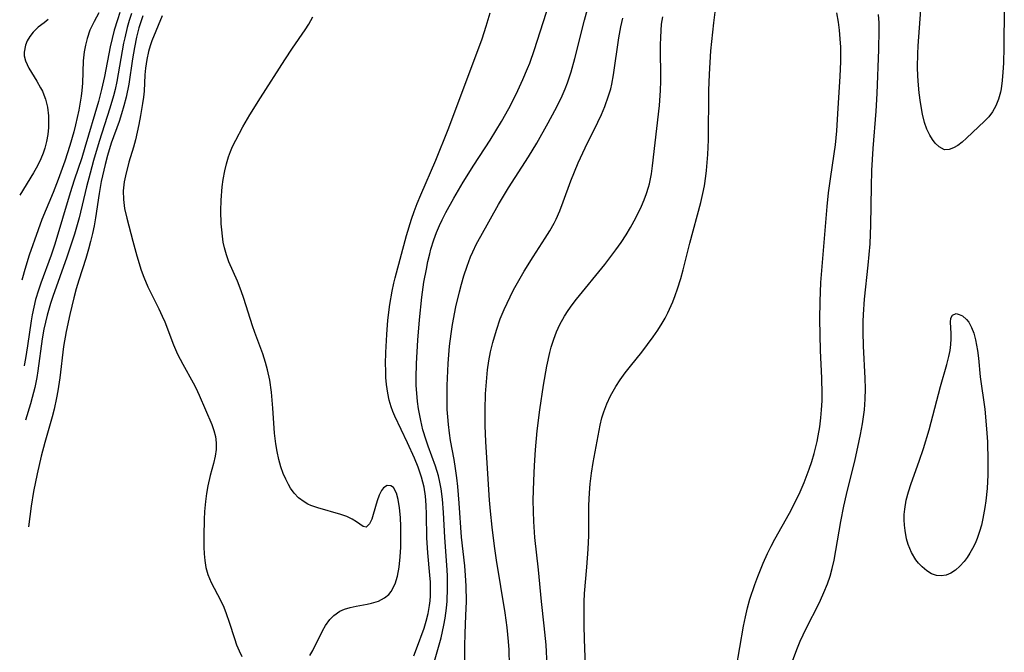
# Model space of a CAD drawing. Units: inches. Extents: x 2118952 to 2124384, y 192046 to 197536.
# Drawn here: x 2119054 to 2119146, y 193368 to 193428 of the extents above; entities that cross this region are included whole.
import ezdxf

# ---------------------------------------------------------------- set-up
doc = ezdxf.new("R2010")
doc.units = ezdxf.units.IN
doc.header["$MEASUREMENT"] = 0
doc.layers.add('c_14_T14S_R20E', color=15, linetype='Continuous')

msp = doc.modelspace()

# ---------------------------------------------------------------- linework, layer by layer
at = {"layer": 'c_14_T14S_R20E'}
for points, elevation in [([(2119061.237, 193428.461), (2119060.779, 193427.666), (2119060.39, 193426.85), (2119060.123, 193426.072), (2119059.969, 193425.441), (2119059.856, 193424.8), (2119059.767, 193423.969), (2119059.677, 193421.856), (2119059.624, 193421.187), (2119059.561, 193420.645), (2119059.342, 193419.317), (2119059.045, 193417.96), (2119058.879, 193417.304), (2119058.513, 193415.997), (2119058.032, 193414.524), (2119057.406, 193412.821), (2119056.933, 193411.597), (2119055.881, 193409.047), (2119055.522, 193408.1), (2119054.687, 193405.691), (2119054.272, 193404.371), (2119054.052, 193403.565), (2119054.002, 193403.36)], 864), ([(2119063.206, 193428.516), (2119062.969, 193427.822), (2119062.672, 193426.83), (2119062.477, 193426.063), (2119062.304, 193425.291), (2119061.755, 193422.5), (2119061.484, 193421.261), (2119061.183, 193420.129), (2119059.92, 193415.814), (2119059.623, 193414.843), (2119058.923, 193412.741), (2119058.543, 193411.551), (2119057.097, 193406.731), (2119056.746, 193405.694), (2119055.782, 193403.087), (2119055.555, 193402.407), (2119055.293, 193401.527), (2119055.111, 193400.811), (2119054.958, 193400.09), (2119054.861, 193399.537), (2119054.539, 193397.181), (2119054.354, 193396.008), (2119054.226, 193395.351), (2119054.213, 193395.299)], 862), ([(2119064.304, 193428.426), (2119064.085, 193427.757), (2119063.888, 193427.081), (2119063.658, 193426.133), (2119063.55, 193425.608), (2119062.921, 193422.007), (2119062.765, 193421.275), (2119062.612, 193420.663), (2119062.268, 193419.508), (2119061.264, 193416.4), (2119060.73, 193414.585), (2119060.4, 193413.396), (2119060.07, 193412.123), (2119059.387, 193409.229), (2119058.942, 193407.689), (2119058.228, 193405.527), (2119056.895, 193401.813), (2119056.677, 193401.162), (2119056.359, 193400.061), (2119056.07, 193398.743), (2119055.914, 193397.839), (2119055.502, 193394.828), (2119055.402, 193394.228), (2119055.206, 193393.26), (2119054.981, 193392.334), (2119054.817, 193391.744), (2119054.346, 193390.214)], 860), ([(2119065.362, 193428.184), (2119064.993, 193427.05), (2119064.764, 193426.172), (2119064.562, 193425.214), (2119064.382, 193424.159), (2119064.034, 193421.777), (2119063.792, 193420.547), (2119063.584, 193419.729), (2119063.365, 193418.993), (2119063.122, 193418.265), (2119062.387, 193416.222), (2119062.027, 193415.064), (2119061.809, 193414.232), (2119061.459, 193412.615), (2119061.26, 193411.489), (2119060.904, 193409.202), (2119060.775, 193408.472), (2119060.626, 193407.731), (2119060.457, 193407), (2119060.268, 193406.277), (2119060.007, 193405.403), (2119059.334, 193403.351), (2119059.098, 193402.543), (2119058.877, 193401.704), (2119058.493, 193400.127), (2119058.153, 193398.539), (2119057.91, 193397.128), (2119057.563, 193394.187), (2119057.382, 193392.97), (2119057.259, 193392.3), (2119057.031, 193391.245), (2119056.847, 193390.524), (2119056.156, 193388.104), (2119055.819, 193386.81), (2119055.432, 193385.148), (2119055.095, 193383.49), (2119054.856, 193382.119), (2119054.608, 193380.177)], 858), ([(2119067.168, 193428.189), (2119066.216, 193425.854), (2119066.047, 193425.381), (2119065.885, 193424.827), (2119065.723, 193424.074), (2119065.613, 193423.269), (2119065.56, 193422.663), (2119065.472, 193421.103), (2119065.419, 193420.546), (2119065.34, 193419.959), (2119065.149, 193418.823), (2119064.986, 193417.983), (2119064.659, 193416.556), (2119064.47, 193415.855), (2119064.052, 193414.452), (2119063.714, 193413.172), (2119063.601, 193412.61), (2119063.53, 193412.046), (2119063.514, 193411.743), (2119063.542, 193410.924), (2119063.651, 193410.099), (2119063.839, 193409.198), (2119064.411, 193407.019), (2119064.793, 193405.635), (2119065.204, 193404.296), (2119065.437, 193403.639), (2119065.814, 193402.746), (2119066.864, 193400.67), (2119067.183, 193399.979), (2119067.409, 193399.444), (2119068.237, 193397.279), (2119068.623, 193396.399), (2119069.11, 193395.451), (2119070.072, 193393.725), (2119070.319, 193393.252), (2119070.644, 193392.56), (2119071.825, 193389.791), (2119072.024, 193389.24), (2119072.173, 193388.67), (2119072.251, 193388.09), (2119072.246, 193387.462), (2119072.16, 193386.834), (2119071.988, 193386.119), (2119071.686, 193385.014), (2119071.47, 193384.032), (2119071.344, 193383.307), (2119071.245, 193382.568), (2119071.162, 193381.628), (2119071.122, 193380.864), (2119071.088, 193379.343), (2119071.089, 193378.277), (2119071.113, 193377.645), (2119071.166, 193377.028), (2119071.278, 193376.356), (2119071.469, 193375.704), (2119071.787, 193374.961), (2119072.658, 193373.286), (2119072.956, 193372.626), (2119073.181, 193372.052), (2119073.461, 193371.237), (2119073.951, 193369.694), (2119074.158, 193369.092), (2119074.389, 193368.522), (2119074.662, 193367.996)], 856), ([(2119081.046, 193368.103), (2119081.323, 193368.574), (2119082.223, 193370.399), (2119082.52, 193370.922), (2119082.912, 193371.472), (2119083.29, 193371.861), (2119083.852, 193372.246), (2119084.286, 193372.445), (2119084.825, 193372.613), (2119085.381, 193372.732), (2119086.434, 193372.914), (2119086.825, 193373.005), (2119087.472, 193373.207), (2119088.056, 193373.5), (2119088.455, 193373.831), (2119088.685, 193374.118), (2119089.039, 193374.818), (2119089.262, 193375.564), (2119089.413, 193376.384), (2119089.52, 193377.374), (2119089.573, 193378.271), (2119089.596, 193379.335), (2119089.586, 193380.215), (2119089.548, 193381.068), (2119089.47, 193381.96), (2119089.345, 193382.76), (2119089.183, 193383.354), (2119088.893, 193383.87), (2119088.649, 193384.047), (2119088.298, 193384.053), (2119087.96, 193383.845), (2119087.765, 193383.593), (2119087.549, 193383.152), (2119087.366, 193382.634), (2119086.985, 193381.336), (2119086.845, 193380.914), (2119086.649, 193380.463), (2119086.322, 193380.147), (2119086.046, 193380.213), (2119085.434, 193380.653), (2119085.022, 193380.912), (2119084.526, 193381.14), (2119083.96, 193381.341), (2119081.779, 193381.959), (2119081.124, 193382.197), (2119080.849, 193382.323), (2119080.495, 193382.52), (2119079.972, 193382.919), (2119079.578, 193383.336), (2119079.233, 193383.812), (2119079.029, 193384.159), (2119078.773, 193384.67), (2119078.545, 193385.209), (2119078.329, 193385.813), (2119078.126, 193386.518), (2119077.962, 193387.247), (2119077.836, 193387.991), (2119077.726, 193388.986), (2119077.574, 193391.317), (2119077.447, 193392.837), (2119077.287, 193393.974), (2119077.078, 193394.946), (2119076.889, 193395.617), (2119076.61, 193396.44), (2119075.876, 193398.439), (2119075.665, 193399.064), (2119074.851, 193401.628), (2119074.598, 193402.369), (2119074.252, 193403.259), (2119073.443, 193405.086), (2119073.212, 193405.728), (2119073.027, 193406.389), (2119072.913, 193406.928), (2119072.828, 193407.477), (2119072.763, 193408.078), (2119072.723, 193408.646), (2119072.696, 193409.865), (2119072.721, 193410.861), (2119072.819, 193412.125), (2119072.905, 193412.808), (2119073.047, 193413.622), (2119073.202, 193414.291), (2119073.4, 193414.946), (2119073.582, 193415.432), (2119073.788, 193415.911), (2119074.079, 193416.519), (2119074.75, 193417.769), (2119075.407, 193418.894), (2119076.392, 193420.487), (2119078.685, 193424.067), (2119079.414, 193425.159), (2119080.607, 193426.877), (2119080.936, 193427.402), (2119081.326, 193428.088)], 856), ([(2119090.8, 193368.049), (2119091.044, 193368.731), (2119091.765, 193370.669), (2119091.969, 193371.323), (2119092.153, 193372.056), (2119092.286, 193372.801), (2119092.337, 193373.236), (2119092.368, 193373.697), (2119092.379, 193374.347), (2119092.357, 193374.999), (2119092.313, 193375.653), (2119092.117, 193377.749), (2119092.026, 193379.164), (2119092.001, 193381.352), (2119091.97, 193382.228), (2119091.893, 193383.066), (2119091.763, 193383.895), (2119091.539, 193384.84), (2119091.213, 193385.804), (2119090.877, 193386.626), (2119090.223, 193388.09), (2119089.026, 193390.574), (2119088.844, 193391.005), (2119088.685, 193391.445), (2119088.5, 193392.089), (2119088.361, 193392.748), (2119088.247, 193393.544), (2119088.189, 193394.225), (2119088.161, 193394.862), (2119088.155, 193395.504), (2119088.177, 193396.565), (2119088.259, 193398.245), (2119088.365, 193399.609), (2119088.546, 193401.087), (2119088.766, 193402.336), (2119088.927, 193403.075), (2119089.051, 193403.577), (2119090.13, 193407.541), (2119090.592, 193409.089), (2119090.84, 193409.816), (2119091.124, 193410.57), (2119091.456, 193411.376), (2119092.875, 193414.635), (2119094.027, 193417.516), (2119096.544, 193424.197), (2119097.208, 193426.045), (2119097.599, 193427.215), (2119097.979, 193428.479)], 858), ([(2119056.479, 193427.834), (2119056.08, 193427.548), (2119055.536, 193427.116), (2119055.062, 193426.656), (2119054.739, 193426.244), (2119054.506, 193425.847), (2119054.334, 193425.438), (2119054.206, 193424.785), (2119054.219, 193424.419), (2119054.325, 193423.978), (2119054.641, 193423.272), (2119055.395, 193422.056), (2119055.761, 193421.431), (2119055.922, 193421.11), (2119056.066, 193420.773), (2119056.203, 193420.374), (2119056.391, 193419.608), (2119056.494, 193418.81), (2119056.513, 193418.166), (2119056.496, 193417.7), (2119056.431, 193417.044), (2119056.317, 193416.391), (2119056.153, 193415.745), (2119056.001, 193415.287), (2119055.783, 193414.754), (2119055.452, 193414.094), (2119055.078, 193413.446), (2119053.794, 193411.347)], 866)]:
    msp.add_lwpolyline(points, dxfattribs=dict(at, elevation=elevation))
for points in [[(2119095.594, 193366.041, 862), (2119095.597, 193368.971, 862), (2119095.622, 193370.148, 862), (2119095.699, 193371.852, 862), (2119095.739, 193373.171, 862), (2119095.719, 193374.643, 862), (2119095.667, 193375.602, 862), (2119095.582, 193376.518, 862), (2119095.275, 193379.202, 862), (2119095.059, 193382.396, 862), (2119094.924, 193383.987, 862), (2119094.835, 193384.777, 862), (2119094.713, 193385.669, 862), (2119094.581, 193386.506, 862), (2119094.255, 193388.304, 862), (2119094.147, 193388.994, 862), (2119094.05, 193389.798, 862), (2119093.987, 193390.503, 862), (2119093.945, 193391.211, 862), (2119093.922, 193391.93, 862), (2119093.928, 193393.456, 862), (2119094.019, 193395.544, 862), (2119094.155, 193397.163, 862), (2119094.296, 193398.311, 862), (2119094.43, 193399.184, 862), (2119094.742, 193400.845, 862), (2119095.077, 193402.272, 862), (2119095.267, 193402.979, 862), (2119095.497, 193403.76, 862), (2119095.798, 193404.667, 862), (2119096.14, 193405.556, 862), (2119096.338, 193406.016, 862), (2119096.698, 193406.767, 862), (2119097.087, 193407.506, 862), (2119098.768, 193410.471, 862), (2119099.691, 193412.037, 862), (2119101.577, 193414.951, 862), (2119102.354, 193416.225, 862), (2119103.433, 193418.14, 862), (2119104.045, 193419.285, 862), (2119104.52, 193420.22, 862), (2119104.731, 193420.668, 862), (2119105.011, 193421.325, 862), (2119105.226, 193421.894, 862), (2119105.566, 193422.931, 862), (2119105.925, 193424.192, 862), (2119106.838, 193427.772, 862), (2119107.747, 193431.132, 862)], [(2119092.755, 193367.565, 860), (2119093.362, 193369.746, 860), (2119093.628, 193370.932, 860), (2119093.749, 193371.607, 860), (2119093.874, 193372.535, 860), (2119093.934, 193373.202, 860), (2119093.975, 193374.427, 860), (2119093.952, 193375.543, 860), (2119093.92, 193376.159, 860), (2119093.703, 193379.172, 860), (2119093.599, 193381.535, 860), (2119093.501, 193382.768, 860), (2119093.366, 193383.766, 860), (2119093.253, 193384.38, 860), (2119093.112, 193384.986, 860), (2119092.847, 193385.87, 860), (2119092.142, 193387.765, 860), (2119091.954, 193388.311, 860), (2119091.66, 193389.305, 860), (2119091.452, 193390.165, 860), (2119091.235, 193391.27, 860), (2119091.14, 193391.971, 860), (2119091.072, 193392.75, 860), (2119091.037, 193393.466, 860), (2119091.024, 193394.186, 860), (2119091.047, 193395.521, 860), (2119091.167, 193397.735, 860), (2119091.322, 193399.644, 860), (2119091.555, 193401.752, 860), (2119091.758, 193403.158, 860), (2119091.978, 193404.404, 860), (2119092.125, 193405.12, 860), (2119092.292, 193405.829, 860), (2119092.412, 193406.282, 860), (2119092.677, 193407.139, 860), (2119092.926, 193407.822, 860), (2119093.207, 193408.493, 860), (2119093.459, 193409.032, 860), (2119093.807, 193409.708, 860), (2119094.551, 193411.046, 860), (2119095.445, 193412.569, 860), (2119096.431, 193414.149, 860), (2119097.971, 193416.521, 860), (2119099.037, 193418.259, 860), (2119099.441, 193418.972, 860), (2119099.867, 193419.769, 860), (2119100.566, 193421.176, 860), (2119101.05, 193422.222, 860), (2119101.484, 193423.238, 860), (2119101.686, 193423.75, 860), (2119102.142, 193425.029, 860), (2119103.505, 193429.324, 860)], [(2119106.969, 193366.641, 868), (2119106.865, 193368.679, 868), (2119106.799, 193370.783, 868), (2119106.783, 193372.36, 868), (2119106.8, 193373.151, 868), (2119106.841, 193373.909, 868), (2119107.054, 193376.384, 868), (2119107.175, 193378.079, 868), (2119107.223, 193379.355, 868), (2119107.234, 193382.192, 868), (2119107.29, 193383.385, 868), (2119107.362, 193384.225, 868), (2119107.48, 193385.222, 868), (2119107.638, 193386.224, 868), (2119108.304, 193389.721, 868), (2119108.47, 193390.409, 868), (2119108.648, 193390.998, 868), (2119108.937, 193391.749, 868), (2119109.282, 193392.481, 868), (2119109.779, 193393.366, 868), (2119110.174, 193393.982, 868), (2119110.646, 193394.644, 868), (2119111.143, 193395.283, 868), (2119112.212, 193396.605, 868), (2119112.757, 193397.305, 868), (2119113.279, 193398.022, 868), (2119113.712, 193398.656, 868), (2119114.118, 193399.306, 868), (2119114.395, 193399.798, 868), (2119114.654, 193400.299, 868), (2119115.112, 193401.308, 868), (2119115.353, 193401.92, 868), (2119115.572, 193402.54, 868), (2119115.88, 193403.525, 868), (2119116.093, 193404.322, 868), (2119116.711, 193406.842, 868), (2119117.761, 193410.659, 868), (2119117.95, 193411.485, 868), (2119118.09, 193412.205, 868), (2119118.231, 193413.13, 868), (2119118.294, 193413.666, 868), (2119118.417, 193415.162, 868), (2119118.468, 193416.545, 868), (2119118.498, 193421.173, 868), (2119118.553, 193422.709, 868), (2119118.704, 193424.893, 868), (2119118.975, 193427.521, 868), (2119119.17, 193429.035, 868)], [(2119146.25, 193428.899, 874), (2119146.199, 193425.261, 874), (2119146.159, 193423.737, 874), (2119146.123, 193422.914, 874), (2119146.06, 193422.11, 874), (2119145.953, 193421.334, 874), (2119145.891, 193421.021, 874), (2119145.707, 193420.35, 874), (2119145.459, 193419.726, 874), (2119145.139, 193419.163, 874), (2119144.787, 193418.716, 874), (2119144.392, 193418.308, 874), (2119142.71, 193416.711, 874), (2119142.283, 193416.329, 874), (2119141.884, 193416.021, 874), (2119141.489, 193415.782, 874), (2119141.074, 193415.627, 874), (2119140.636, 193415.617, 874), (2119140.126, 193415.872, 874), (2119139.762, 193416.226, 874), (2119139.51, 193416.565, 874), (2119139.256, 193416.991, 874), (2119138.988, 193417.559, 874), (2119138.762, 193418.183, 874), (2119138.559, 193418.962, 874), (2119138.368, 193420.042, 874), (2119138.254, 193420.954, 874), (2119138.184, 193421.665, 874), (2119138.129, 193422.519, 874), (2119138.104, 193423.38, 874), (2119138.122, 193424.612, 874), (2119138.165, 193425.381, 874), (2119138.483, 193429.598, 874)], [(2119103.327, 193367.163, 866), (2119103.216, 193369.094, 866), (2119103.051, 193370.868, 866), (2119102.793, 193373.18, 866), (2119102.516, 193376.152, 866), (2119102.181, 193379.194, 866), (2119102.072, 193380.693, 866), (2119102.035, 193381.629, 866), (2119102.02, 193382.691, 866), (2119102.057, 193384.511, 866), (2119102.124, 193385.95, 866), (2119102.222, 193387.418, 866), (2119102.396, 193389.194, 866), (2119102.646, 193391.187, 866), (2119102.99, 193393.481, 866), (2119103.294, 193395.273, 866), (2119103.57, 193396.563, 866), (2119103.703, 193397.065, 866), (2119103.938, 193397.803, 866), (2119104.209, 193398.512, 866), (2119104.522, 193399.201, 866), (2119104.944, 193399.974, 866), (2119105.293, 193400.518, 866), (2119105.67, 193401.047, 866), (2119106.067, 193401.566, 866), (2119108.725, 193404.841, 866), (2119109.766, 193406.209, 866), (2119110.265, 193406.907, 866), (2119110.728, 193407.602, 866), (2119111.162, 193408.311, 866), (2119111.658, 193409.221, 866), (2119112.175, 193410.312, 866), (2119112.425, 193410.901, 866), (2119112.652, 193411.496, 866), (2119112.845, 193412.098, 866), (2119112.927, 193412.405, 866), (2119113.031, 193412.872, 866), (2119113.114, 193413.345, 866), (2119113.217, 193414.102, 866), (2119113.862, 193419.762, 866), (2119113.966, 193421.191, 866), (2119113.992, 193422.055, 866), (2119113.977, 193425.476, 866), (2119113.988, 193426.141, 866), (2119114.019, 193426.8, 866), (2119114.074, 193427.409, 866), (2119114.172, 193428.083, 866)], [(2119120.716, 193364.84, 870), (2119121.763, 193370.867, 870), (2119121.939, 193371.726, 870), (2119122.139, 193372.579, 870), (2119122.366, 193373.397, 870), (2119122.82, 193374.766, 870), (2119123.105, 193375.53, 870), (2119123.608, 193376.764, 870), (2119124.012, 193377.665, 870), (2119124.347, 193378.355, 870), (2119124.701, 193379.035, 870), (2119126.074, 193381.481, 870), (2119126.511, 193382.298, 870), (2119127.074, 193383.467, 870), (2119127.456, 193384.35, 870), (2119127.934, 193385.586, 870), (2119128.182, 193386.318, 870), (2119128.406, 193387.077, 870), (2119128.677, 193388.201, 870), (2119128.782, 193388.737, 870), (2119128.919, 193389.584, 870), (2119129.024, 193390.437, 870), (2119129.089, 193391.17, 870), (2119129.133, 193392.033, 870), (2119129.146, 193392.668, 870), (2119129.124, 193394.143, 870), (2119128.991, 193396.762, 870), (2119128.945, 193398.229, 870), (2119128.938, 193399.689, 870), (2119128.958, 193401.365, 870), (2119129.026, 193403.149, 870), (2119129.623, 193410.267, 870), (2119129.746, 193411.553, 870), (2119129.917, 193412.872, 870), (2119130.283, 193415.221, 870), (2119130.388, 193416.064, 870), (2119130.515, 193417.378, 870), (2119130.626, 193418.975, 870), (2119130.837, 193422.538, 870), (2119130.895, 193423.861, 870), (2119130.902, 193424.468, 870), (2119130.889, 193425.256, 870), (2119130.848, 193426.044, 870), (2119130.779, 193426.83, 870), (2119130.681, 193427.596, 870), (2119130.535, 193428.472, 870)], [(2119126.392, 193367.671, 872), (2119126.838, 193368.82, 872), (2119127.093, 193369.432, 872), (2119127.36, 193370.037, 872), (2119127.77, 193370.898, 872), (2119128.728, 193372.773, 872), (2119128.991, 193373.305, 872), (2119129.317, 193374.022, 872), (2119129.636, 193374.815, 872), (2119129.887, 193375.539, 872), (2119130.098, 193376.274, 872), (2119130.272, 193377.04, 872), (2119130.892, 193380.685, 872), (2119131.169, 193382.121, 872), (2119131.416, 193383.211, 872), (2119132.238, 193386.494, 872), (2119132.507, 193387.662, 872), (2119132.756, 193388.853, 872), (2119132.936, 193389.871, 872), (2119133.031, 193390.529, 872), (2119133.106, 193391.189, 872), (2119133.176, 193392.184, 872), (2119133.201, 193393.148, 872), (2119133.189, 193394.151, 872), (2119133.037, 193397.167, 872), (2119133, 193398.519, 872), (2119133.006, 193399.471, 872), (2119133.03, 193400.143, 872), (2119133.137, 193401.574, 872), (2119133.476, 193404.775, 872), (2119133.641, 193406.776, 872), (2119133.719, 193408.564, 872), (2119133.77, 193412.161, 872), (2119133.818, 193413.655, 872), (2119133.936, 193415.74, 872), (2119134.211, 193419.247, 872), (2119134.317, 193420.888, 872), (2119134.466, 193425.025, 872), (2119134.506, 193426.839, 872), (2119134.493, 193427.536, 872), (2119134.45, 193428.322, 872)], [(2119099.787, 193367.173, 864), (2119099.749, 193368.631, 864), (2119099.7, 193369.414, 864), (2119099.57, 193370.738, 864), (2119099.384, 193372.105, 864), (2119098.572, 193377.041, 864), (2119098.379, 193378.353, 864), (2119098.148, 193380.16, 864), (2119097.995, 193381.67, 864), (2119097.914, 193382.699, 864), (2119097.56, 193388.181, 864), (2119097.501, 193389.692, 864), (2119097.489, 193391.181, 864), (2119097.535, 193392.685, 864), (2119097.646, 193394.168, 864), (2119097.734, 193394.933, 864), (2119097.859, 193395.779, 864), (2119098.014, 193396.618, 864), (2119098.216, 193397.496, 864), (2119098.552, 193398.659, 864), (2119098.925, 193399.72, 864), (2119099.283, 193400.605, 864), (2119099.835, 193401.798, 864), (2119100.177, 193402.462, 864), (2119100.535, 193403.117, 864), (2119101.178, 193404.218, 864), (2119102.011, 193405.542, 864), (2119103.151, 193407.294, 864), (2119103.585, 193408.005, 864), (2119103.989, 193408.726, 864), (2119104.171, 193409.083, 864), (2119104.523, 193409.87, 864), (2119104.841, 193410.71, 864), (2119105.55, 193412.688, 864), (2119106.245, 193414.381, 864), (2119106.897, 193415.798, 864), (2119108.093, 193418.213, 864), (2119108.421, 193418.932, 864), (2119108.726, 193419.659, 864), (2119109.097, 193420.676, 864), (2119109.289, 193421.328, 864), (2119109.393, 193421.762, 864), (2119109.557, 193422.636, 864), (2119110.064, 193426.118, 864), (2119110.251, 193427.151, 864), (2119110.431, 193427.984, 864)]]:
    msp.add_polyline3d(points, dxfattribs=at)
msp.add_polyline3d([(2119139.187, 193389.296, 874), (2119140.246, 193393.355, 874), (2119140.842, 193395.42, 874), (2119141.043, 193396.172, 874), (2119141.156, 193396.754, 874), (2119141.226, 193397.322, 874), (2119141.255, 193397.859, 874), (2119141.252, 193398.361, 874), (2119141.199, 193399.407, 874), (2119141.241, 193399.792, 874), (2119141.384, 193400.081, 874), (2119141.739, 193400.213, 874), (2119142.02, 193400.146, 874), (2119142.326, 193399.993, 874), (2119142.706, 193399.667, 874), (2119142.917, 193399.397, 874), (2119143.172, 193398.925, 874), (2119143.382, 193398.373, 874), (2119143.551, 193397.758, 874), (2119143.653, 193397.252, 874), (2119143.73, 193396.748, 874), (2119143.814, 193396.021, 874), (2119143.995, 193394.266, 874), (2119144.414, 193391.236, 874), (2119144.588, 193389.402, 874), (2119144.664, 193388.159, 874), (2119144.715, 193386.397, 874), (2119144.701, 193385.063, 874), (2119144.631, 193383.798, 874), (2119144.514, 193382.619, 874), (2119144.428, 193381.998, 874), (2119144.239, 193380.958, 874), (2119144.093, 193380.345, 874), (2119143.923, 193379.746, 874), (2119143.699, 193379.088, 874), (2119143.501, 193378.603, 874), (2119143.276, 193378.137, 874), (2119143.026, 193377.695, 874), (2119142.766, 193377.3, 874), (2119142.489, 193376.934, 874), (2119142.068, 193376.473, 874), (2119141.656, 193376.118, 874), (2119141.224, 193375.84, 874), (2119140.78, 193375.654, 874), (2119140.329, 193375.577, 874), (2119139.874, 193375.623, 874), (2119139.426, 193375.781, 874), (2119138.965, 193376.053, 874), (2119138.528, 193376.414, 874), (2119138.184, 193376.78, 874), (2119137.943, 193377.09, 874), (2119137.546, 193377.764, 874), (2119137.235, 193378.515, 874), (2119137.076, 193379.056, 874), (2119136.925, 193379.828, 874), (2119136.869, 193380.333, 874), (2119136.845, 193380.845, 874), (2119136.854, 193381.345, 874), (2119136.896, 193381.846, 874), (2119137.037, 193382.674, 874), (2119137.246, 193383.465, 874), (2119137.505, 193384.249, 874), (2119138.269, 193386.345, 874), (2119138.672, 193387.552, 874)], close=True, dxfattribs=at)

doc.saveas('drawing.dxf')
